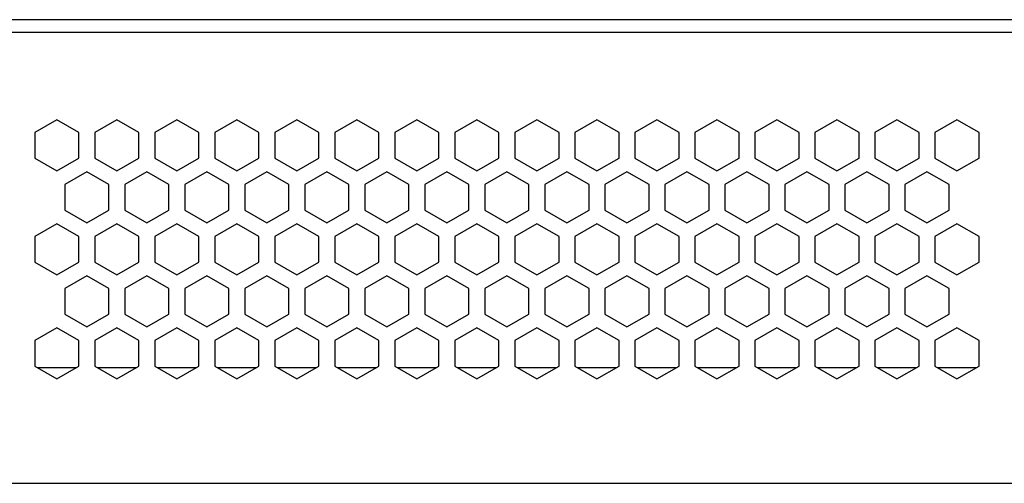
# Model space of a CAD drawing. Units: millimetres. Extents: x -495 to 845, y -105 to 516.
# Drawn here: x -446 to -352, y -105 to -61 of the extents above; entities that cross this region are included whole.
import ezdxf

# ---------------------------------------------------------------- set-up
doc = ezdxf.new("R2010")
doc.units = ezdxf.units.MM
doc.header["$LTSCALE"] = 30.734
doc.layers.get('0').update_dxf_attribs({"linetype": 'CONTINUOUS'})
doc.layers.add('03___PRT_ALL_CURVES', color=7, linetype='CONTINUOUS')

msp = doc.modelspace()

# ---------------------------------------------------------------- linework, layer by layer
at = {"color": 3, "linetype": 'Continuous'}
for p, q in [((-142.65, -60.902), (-472.65, -60.902)), ((-142.65, -62.102), (-472.65, -62.102)), ((-442.15, -70.394), (-444.25, -71.607)), ((-440.05, -71.607), (-442.15, -70.394)), ((-436.45, -70.394), (-438.55, -71.607)), ((-434.35, -71.607), (-436.45, -70.394)), ((-430.75, -70.394), (-432.85, -71.607)), ((-428.65, -71.607), (-430.75, -70.394)), ((-425.05, -70.394), (-427.15, -71.607)), ((-422.95, -71.607), (-425.05, -70.394)), ((-419.35, -70.394), (-421.45, -71.607)), ((-417.25, -71.607), (-419.35, -70.394)), ((-413.65, -70.394), (-415.75, -71.607)), ((-411.55, -71.607), (-413.65, -70.394)), ((-407.95, -70.394), (-410.05, -71.607)), ((-405.85, -71.607), (-407.95, -70.394)), ((-402.25, -70.394), (-404.35, -71.607)), ((-400.15, -71.607), (-402.25, -70.394)), ((-396.55, -70.394), (-398.65, -71.607)), ((-394.45, -71.607), (-396.55, -70.394)), ((-390.85, -70.394), (-392.95, -71.607)), ((-388.75, -71.607), (-390.85, -70.394)), ((-385.15, -70.394), (-387.25, -71.607)), ((-383.05, -71.607), (-385.15, -70.394)), ((-379.45, -70.394), (-381.55, -71.607)), ((-377.35, -71.607), (-379.45, -70.394)), ((-373.75, -70.394), (-375.85, -71.607)), ((-371.65, -71.607), (-373.75, -70.394)), ((-368.05, -70.394), (-370.15, -71.607)), ((-365.95, -71.607), (-368.05, -70.394)), ((-362.35, -70.394), (-364.45, -71.607)), ((-360.25, -71.607), (-362.35, -70.394)), ((-356.65, -70.394), (-358.75, -71.607)), ((-354.55, -71.607), (-356.65, -70.394)), ((-444.25, -71.607), (-444.25, -74.032)), ((-440.05, -74.032), (-440.05, -71.607)), ((-438.55, -71.607), (-438.55, -74.032)), ((-434.35, -74.032), (-434.35, -71.607)), ((-432.85, -71.607), (-432.85, -74.032)), ((-428.65, -74.032), (-428.65, -71.607)), ((-427.15, -71.607), (-427.15, -74.032)), ((-422.95, -74.032), (-422.95, -71.607)), ((-421.45, -71.607), (-421.45, -74.032)), ((-417.25, -74.032), (-417.25, -71.607)), ((-415.75, -71.607), (-415.75, -74.032)), ((-411.55, -74.032), (-411.55, -71.607)), ((-410.05, -71.607), (-410.05, -74.032)), ((-405.85, -74.032), (-405.85, -71.607)), ((-404.35, -71.607), (-404.35, -74.032)), ((-400.15, -74.032), (-400.15, -71.607)), ((-398.65, -71.607), (-398.65, -74.032)), ((-394.45, -74.032), (-394.45, -71.607)), ((-392.95, -71.607), (-392.95, -74.032)), ((-388.75, -74.032), (-388.75, -71.607)), ((-387.25, -71.607), (-387.25, -74.032)), ((-383.05, -74.032), (-383.05, -71.607)), ((-381.55, -71.607), (-381.55, -74.032)), ((-377.35, -74.032), (-377.35, -71.607)), ((-375.85, -71.607), (-375.85, -74.032)), ((-371.65, -74.032), (-371.65, -71.607)), ((-370.15, -71.607), (-370.15, -74.032)), ((-365.95, -74.032), (-365.95, -71.607)), ((-364.45, -71.607), (-364.45, -74.032)), ((-360.25, -74.032), (-360.25, -71.607)), ((-358.75, -71.607), (-358.75, -74.032)), ((-354.55, -74.032), (-354.55, -71.607)), ((-444.25, -74.032), (-442.15, -75.244)), ((-442.15, -75.244), (-440.05, -74.032)), ((-438.55, -74.032), (-436.45, -75.244)), ((-436.45, -75.244), (-434.35, -74.032)), ((-432.85, -74.032), (-430.75, -75.244)), ((-430.75, -75.244), (-428.65, -74.032)), ((-427.15, -74.032), (-425.05, -75.244)), ((-425.05, -75.244), (-422.95, -74.032)), ((-421.45, -74.032), (-419.35, -75.244)), ((-419.35, -75.244), (-417.25, -74.032)), ((-415.75, -74.032), (-413.65, -75.244)), ((-413.65, -75.244), (-411.55, -74.032)), ((-410.05, -74.032), (-407.95, -75.244)), ((-407.95, -75.244), (-405.85, -74.032)), ((-404.35, -74.032), (-402.25, -75.244)), ((-402.25, -75.244), (-400.15, -74.032)), ((-398.65, -74.032), (-396.55, -75.244)), ((-396.55, -75.244), (-394.45, -74.032)), ((-392.95, -74.032), (-390.85, -75.244)), ((-390.85, -75.244), (-388.75, -74.032)), ((-387.25, -74.032), (-385.15, -75.244)), ((-385.15, -75.244), (-383.05, -74.032)), ((-381.55, -74.032), (-379.45, -75.244)), ((-379.45, -75.244), (-377.35, -74.032)), ((-375.85, -74.032), (-373.75, -75.244)), ((-373.75, -75.244), (-371.65, -74.032)), ((-370.15, -74.032), (-368.05, -75.244)), ((-368.05, -75.244), (-365.95, -74.032)), ((-364.45, -74.032), (-362.35, -75.244)), ((-362.35, -75.244), (-360.25, -74.032)), ((-358.75, -74.032), (-356.65, -75.244)), ((-356.65, -75.244), (-354.55, -74.032)), ((-439.3, -75.331), (-441.4, -76.543)), ((-437.2, -76.543), (-439.3, -75.331)), ((-433.6, -75.331), (-435.7, -76.543)), ((-431.5, -76.543), (-433.6, -75.331)), ((-427.9, -75.331), (-430, -76.543)), ((-425.8, -76.543), (-427.9, -75.331)), ((-422.2, -75.331), (-424.3, -76.543)), ((-420.1, -76.543), (-422.2, -75.331)), ((-416.5, -75.331), (-418.6, -76.543)), ((-414.4, -76.543), (-416.5, -75.331)), ((-410.8, -75.331), (-412.9, -76.543)), ((-408.7, -76.543), (-410.8, -75.331)), ((-405.1, -75.331), (-407.2, -76.543)), ((-403, -76.543), (-405.1, -75.331)), ((-399.4, -75.331), (-401.5, -76.543)), ((-397.3, -76.543), (-399.4, -75.331)), ((-393.7, -75.331), (-395.8, -76.543)), ((-391.6, -76.543), (-393.7, -75.331)), ((-388, -75.331), (-390.1, -76.543)), ((-385.9, -76.543), (-388, -75.331)), ((-382.3, -75.331), (-384.4, -76.543)), ((-380.2, -76.543), (-382.3, -75.331)), ((-376.6, -75.331), (-378.7, -76.543)), ((-374.5, -76.543), (-376.6, -75.331)), ((-370.9, -75.331), (-373, -76.543)), ((-368.8, -76.543), (-370.9, -75.331)), ((-365.2, -75.331), (-367.3, -76.543)), ((-363.1, -76.543), (-365.2, -75.331)), ((-359.5, -75.331), (-361.6, -76.543)), ((-357.4, -76.543), (-359.5, -75.331)), ((-441.4, -76.543), (-441.4, -78.968)), ((-437.2, -78.968), (-437.2, -76.543)), ((-435.7, -76.543), (-435.7, -78.968)), ((-431.5, -78.968), (-431.5, -76.543)), ((-430, -76.543), (-430, -78.968)), ((-425.8, -78.968), (-425.8, -76.543)), ((-424.3, -76.543), (-424.3, -78.968)), ((-420.1, -78.968), (-420.1, -76.543)), ((-418.6, -76.543), (-418.6, -78.968)), ((-414.4, -78.968), (-414.4, -76.543)), ((-412.9, -76.543), (-412.9, -78.968)), ((-408.7, -78.968), (-408.7, -76.543)), ((-407.2, -76.543), (-407.2, -78.968)), ((-403, -78.968), (-403, -76.543)), ((-401.5, -76.543), (-401.5, -78.968)), ((-397.3, -78.968), (-397.3, -76.543)), ((-395.8, -76.543), (-395.8, -78.968)), ((-391.6, -78.968), (-391.6, -76.543)), ((-390.1, -76.543), (-390.1, -78.968)), ((-385.9, -78.968), (-385.9, -76.543)), ((-384.4, -76.543), (-384.4, -78.968)), ((-380.2, -78.968), (-380.2, -76.543)), ((-378.7, -76.543), (-378.7, -78.968)), ((-374.5, -78.968), (-374.5, -76.543)), ((-373, -76.543), (-373, -78.968)), ((-368.8, -78.968), (-368.8, -76.543)), ((-367.3, -76.543), (-367.3, -78.968)), ((-363.1, -78.968), (-363.1, -76.543)), ((-361.6, -76.543), (-361.6, -78.968)), ((-357.4, -78.968), (-357.4, -76.543)), ((-441.4, -78.968), (-439.3, -80.181)), ((-439.3, -80.181), (-437.2, -78.968)), ((-435.7, -78.968), (-433.6, -80.181)), ((-433.6, -80.181), (-431.5, -78.968)), ((-430, -78.968), (-427.9, -80.181)), ((-427.9, -80.181), (-425.8, -78.968)), ((-424.3, -78.968), (-422.2, -80.181)), ((-422.2, -80.181), (-420.1, -78.968)), ((-418.6, -78.968), (-416.5, -80.181)), ((-416.5, -80.181), (-414.4, -78.968)), ((-412.9, -78.968), (-410.8, -80.181)), ((-410.8, -80.181), (-408.7, -78.968)), ((-407.2, -78.968), (-405.1, -80.181)), ((-405.1, -80.181), (-403, -78.968)), ((-401.5, -78.968), (-399.4, -80.181)), ((-399.4, -80.181), (-397.3, -78.968)), ((-395.8, -78.968), (-393.7, -80.181)), ((-393.7, -80.181), (-391.6, -78.968)), ((-390.1, -78.968), (-388, -80.181)), ((-388, -80.181), (-385.9, -78.968)), ((-384.4, -78.968), (-382.3, -80.181)), ((-382.3, -80.181), (-380.2, -78.968)), ((-378.7, -78.968), (-376.6, -80.181)), ((-376.6, -80.181), (-374.5, -78.968)), ((-373, -78.968), (-370.9, -80.181)), ((-370.9, -80.181), (-368.8, -78.968)), ((-367.3, -78.968), (-365.2, -80.181)), ((-365.2, -80.181), (-363.1, -78.968)), ((-361.6, -78.968), (-359.5, -80.181)), ((-359.5, -80.181), (-357.4, -78.968)), ((-442.15, -80.267), (-444.25, -81.48)), ((-440.05, -81.48), (-442.15, -80.267)), ((-436.45, -80.267), (-438.55, -81.48)), ((-434.35, -81.48), (-436.45, -80.267)), ((-430.75, -80.267), (-432.85, -81.48)), ((-428.65, -81.48), (-430.75, -80.267)), ((-425.05, -80.267), (-427.15, -81.48)), ((-422.95, -81.48), (-425.05, -80.267)), ((-419.35, -80.267), (-421.45, -81.48)), ((-417.25, -81.48), (-419.35, -80.267)), ((-413.65, -80.267), (-415.75, -81.48)), ((-411.55, -81.48), (-413.65, -80.267)), ((-407.95, -80.267), (-410.05, -81.48)), ((-405.85, -81.48), (-407.95, -80.267)), ((-402.25, -80.267), (-404.35, -81.48)), ((-400.15, -81.48), (-402.25, -80.267)), ((-396.55, -80.267), (-398.65, -81.48)), ((-394.45, -81.48), (-396.55, -80.267)), ((-390.85, -80.267), (-392.95, -81.48)), ((-388.75, -81.48), (-390.85, -80.267)), ((-385.15, -80.267), (-387.25, -81.48)), ((-383.05, -81.48), (-385.15, -80.267)), ((-379.45, -80.267), (-381.55, -81.48)), ((-377.35, -81.48), (-379.45, -80.267)), ((-373.75, -80.267), (-375.85, -81.48)), ((-371.65, -81.48), (-373.75, -80.267)), ((-368.05, -80.267), (-370.15, -81.48)), ((-365.95, -81.48), (-368.05, -80.267)), ((-362.35, -80.267), (-364.45, -81.48)), ((-360.25, -81.48), (-362.35, -80.267)), ((-356.65, -80.267), (-358.75, -81.48)), ((-354.55, -81.48), (-356.65, -80.267)), ((-444.25, -81.48), (-444.25, -83.904)), ((-440.05, -83.904), (-440.05, -81.48)), ((-438.55, -81.48), (-438.55, -83.904)), ((-434.35, -83.904), (-434.35, -81.48)), ((-432.85, -81.48), (-432.85, -83.904)), ((-428.65, -83.904), (-428.65, -81.48)), ((-427.15, -81.48), (-427.15, -83.904)), ((-422.95, -83.904), (-422.95, -81.48)), ((-421.45, -81.48), (-421.45, -83.904)), ((-417.25, -83.904), (-417.25, -81.48)), ((-415.75, -81.48), (-415.75, -83.904)), ((-411.55, -83.904), (-411.55, -81.48)), ((-410.05, -81.48), (-410.05, -83.904)), ((-405.85, -83.904), (-405.85, -81.48)), ((-404.35, -81.48), (-404.35, -83.904)), ((-400.15, -83.904), (-400.15, -81.48)), ((-398.65, -81.48), (-398.65, -83.904)), ((-394.45, -83.904), (-394.45, -81.48)), ((-392.95, -81.48), (-392.95, -83.904)), ((-388.75, -83.904), (-388.75, -81.48)), ((-387.25, -81.48), (-387.25, -83.904)), ((-383.05, -83.904), (-383.05, -81.48)), ((-381.55, -81.48), (-381.55, -83.904)), ((-377.35, -83.904), (-377.35, -81.48)), ((-375.85, -81.48), (-375.85, -83.904)), ((-371.65, -83.904), (-371.65, -81.48)), ((-370.15, -81.48), (-370.15, -83.904)), ((-365.95, -83.904), (-365.95, -81.48)), ((-364.45, -81.48), (-364.45, -83.904)), ((-360.25, -83.904), (-360.25, -81.48)), ((-358.75, -81.48), (-358.75, -83.904)), ((-354.55, -83.904), (-354.55, -81.48)), ((-444.25, -83.904), (-442.15, -85.117)), ((-442.15, -85.117), (-440.05, -83.904)), ((-438.55, -83.904), (-436.45, -85.117)), ((-436.45, -85.117), (-434.35, -83.904)), ((-432.85, -83.904), (-430.75, -85.117)), ((-430.75, -85.117), (-428.65, -83.904)), ((-427.15, -83.904), (-425.05, -85.117)), ((-425.05, -85.117), (-422.95, -83.904)), ((-421.45, -83.904), (-419.35, -85.117)), ((-419.35, -85.117), (-417.25, -83.904)), ((-415.75, -83.904), (-413.65, -85.117)), ((-413.65, -85.117), (-411.55, -83.904)), ((-410.05, -83.904), (-407.95, -85.117)), ((-407.95, -85.117), (-405.85, -83.904)), ((-404.35, -83.904), (-402.25, -85.117)), ((-402.25, -85.117), (-400.15, -83.904)), ((-398.65, -83.904), (-396.55, -85.117)), ((-396.55, -85.117), (-394.45, -83.904)), ((-392.95, -83.904), (-390.85, -85.117)), ((-390.85, -85.117), (-388.75, -83.904)), ((-387.25, -83.904), (-385.15, -85.117)), ((-385.15, -85.117), (-383.05, -83.904)), ((-381.55, -83.904), (-379.45, -85.117)), ((-379.45, -85.117), (-377.35, -83.904)), ((-375.85, -83.904), (-373.75, -85.117)), ((-373.75, -85.117), (-371.65, -83.904)), ((-370.15, -83.904), (-368.05, -85.117)), ((-368.05, -85.117), (-365.95, -83.904)), ((-364.45, -83.904), (-362.35, -85.117)), ((-362.35, -85.117), (-360.25, -83.904)), ((-358.75, -83.904), (-356.65, -85.117)), ((-356.65, -85.117), (-354.55, -83.904)), ((-439.3, -85.203), (-441.4, -86.416)), ((-437.2, -86.416), (-439.3, -85.203)), ((-433.6, -85.203), (-435.7, -86.416)), ((-431.5, -86.416), (-433.6, -85.203)), ((-427.9, -85.203), (-430, -86.416)), ((-425.8, -86.416), (-427.9, -85.203)), ((-422.2, -85.203), (-424.3, -86.416)), ((-420.1, -86.416), (-422.2, -85.203)), ((-416.5, -85.203), (-418.6, -86.416)), ((-414.4, -86.416), (-416.5, -85.203)), ((-410.8, -85.203), (-412.9, -86.416)), ((-408.7, -86.416), (-410.8, -85.203)), ((-405.1, -85.203), (-407.2, -86.416)), ((-403, -86.416), (-405.1, -85.203)), ((-399.4, -85.203), (-401.5, -86.416)), ((-397.3, -86.416), (-399.4, -85.203)), ((-393.7, -85.203), (-395.8, -86.416)), ((-391.6, -86.416), (-393.7, -85.203)), ((-388, -85.203), (-390.1, -86.416)), ((-385.9, -86.416), (-388, -85.203)), ((-382.3, -85.203), (-384.4, -86.416)), ((-380.2, -86.416), (-382.3, -85.203)), ((-376.6, -85.203), (-378.7, -86.416)), ((-374.5, -86.416), (-376.6, -85.203)), ((-370.9, -85.203), (-373, -86.416)), ((-368.8, -86.416), (-370.9, -85.203)), ((-365.2, -85.203), (-367.3, -86.416)), ((-363.1, -86.416), (-365.2, -85.203)), ((-359.5, -85.203), (-361.6, -86.416)), ((-357.4, -86.416), (-359.5, -85.203)), ((-441.4, -86.416), (-441.4, -88.841)), ((-437.2, -88.841), (-437.2, -86.416)), ((-435.7, -86.416), (-435.7, -88.841)), ((-431.5, -88.841), (-431.5, -86.416)), ((-430, -86.416), (-430, -88.841)), ((-425.8, -88.841), (-425.8, -86.416)), ((-424.3, -86.416), (-424.3, -88.841)), ((-420.1, -88.841), (-420.1, -86.416)), ((-418.6, -86.416), (-418.6, -88.841)), ((-414.4, -88.841), (-414.4, -86.416)), ((-412.9, -86.416), (-412.9, -88.841)), ((-408.7, -88.841), (-408.7, -86.416)), ((-407.2, -86.416), (-407.2, -88.841)), ((-403, -88.841), (-403, -86.416)), ((-401.5, -86.416), (-401.5, -88.841)), ((-397.3, -88.841), (-397.3, -86.416)), ((-395.8, -86.416), (-395.8, -88.841)), ((-391.6, -88.841), (-391.6, -86.416)), ((-390.1, -86.416), (-390.1, -88.841)), ((-385.9, -88.841), (-385.9, -86.416)), ((-384.4, -86.416), (-384.4, -88.841)), ((-380.2, -88.841), (-380.2, -86.416)), ((-378.7, -86.416), (-378.7, -88.841)), ((-374.5, -88.841), (-374.5, -86.416)), ((-373, -86.416), (-373, -88.841)), ((-368.8, -88.841), (-368.8, -86.416)), ((-367.3, -86.416), (-367.3, -88.841)), ((-363.1, -88.841), (-363.1, -86.416)), ((-361.6, -86.416), (-361.6, -88.841)), ((-357.4, -88.841), (-357.4, -86.416)), ((-441.4, -88.841), (-439.3, -90.053)), ((-439.3, -90.053), (-437.2, -88.841)), ((-435.7, -88.841), (-433.6, -90.053)), ((-433.6, -90.053), (-431.5, -88.841)), ((-430, -88.841), (-427.9, -90.053)), ((-427.9, -90.053), (-425.8, -88.841)), ((-424.3, -88.841), (-422.2, -90.053)), ((-422.2, -90.053), (-420.1, -88.841)), ((-418.6, -88.841), (-416.5, -90.053)), ((-416.5, -90.053), (-414.4, -88.841)), ((-412.9, -88.841), (-410.8, -90.053)), ((-410.8, -90.053), (-408.7, -88.841)), ((-407.2, -88.841), (-405.1, -90.053)), ((-405.1, -90.053), (-403, -88.841)), ((-401.5, -88.841), (-399.4, -90.053)), ((-399.4, -90.053), (-397.3, -88.841)), ((-395.8, -88.841), (-393.7, -90.053)), ((-393.7, -90.053), (-391.6, -88.841)), ((-390.1, -88.841), (-388, -90.053)), ((-388, -90.053), (-385.9, -88.841)), ((-384.4, -88.841), (-382.3, -90.053)), ((-382.3, -90.053), (-380.2, -88.841)), ((-378.7, -88.841), (-376.6, -90.053)), ((-376.6, -90.053), (-374.5, -88.841)), ((-373, -88.841), (-370.9, -90.053)), ((-370.9, -90.053), (-368.8, -88.841)), ((-367.3, -88.841), (-365.2, -90.053)), ((-365.2, -90.053), (-363.1, -88.841)), ((-361.6, -88.841), (-359.5, -90.053)), ((-359.5, -90.053), (-357.4, -88.841)), ((-442.15, -90.14), (-444.25, -91.352)), ((-440.05, -91.352), (-442.15, -90.14)), ((-436.45, -90.14), (-438.55, -91.352)), ((-434.35, -91.352), (-436.45, -90.14)), ((-430.75, -90.14), (-432.85, -91.352)), ((-428.65, -91.352), (-430.75, -90.14)), ((-425.05, -90.14), (-427.15, -91.352)), ((-422.95, -91.352), (-425.05, -90.14)), ((-419.35, -90.14), (-421.45, -91.352)), ((-417.25, -91.352), (-419.35, -90.14)), ((-413.65, -90.14), (-415.75, -91.352)), ((-411.55, -91.352), (-413.65, -90.14)), ((-407.95, -90.14), (-410.05, -91.352)), ((-405.85, -91.352), (-407.95, -90.14)), ((-402.25, -90.14), (-404.35, -91.352)), ((-400.15, -91.352), (-402.25, -90.14)), ((-396.55, -90.14), (-398.65, -91.352)), ((-394.45, -91.352), (-396.55, -90.14)), ((-390.85, -90.14), (-392.95, -91.352)), ((-388.75, -91.352), (-390.85, -90.14)), ((-385.15, -90.14), (-387.25, -91.352)), ((-383.05, -91.352), (-385.15, -90.14)), ((-379.45, -90.14), (-381.55, -91.352)), ((-377.35, -91.352), (-379.45, -90.14)), ((-373.75, -90.14), (-375.85, -91.352)), ((-371.65, -91.352), (-373.75, -90.14)), ((-368.05, -90.14), (-370.15, -91.352)), ((-365.95, -91.352), (-368.05, -90.14)), ((-362.35, -90.14), (-364.45, -91.352)), ((-360.25, -91.352), (-362.35, -90.14)), ((-356.65, -90.14), (-358.75, -91.352)), ((-354.55, -91.352), (-356.65, -90.14)), ((-444.25, -91.352), (-444.25, -93.777)), ((-440.05, -93.777), (-440.05, -91.352)), ((-438.55, -91.352), (-438.55, -93.777)), ((-434.35, -93.777), (-434.35, -91.352)), ((-432.85, -91.352), (-432.85, -93.777)), ((-428.65, -93.777), (-428.65, -91.352)), ((-427.15, -91.352), (-427.15, -93.777)), ((-422.95, -93.777), (-422.95, -91.352)), ((-421.45, -91.352), (-421.45, -93.777)), ((-417.25, -93.777), (-417.25, -91.352)), ((-415.75, -91.352), (-415.75, -93.777)), ((-411.55, -93.777), (-411.55, -91.352)), ((-410.05, -91.352), (-410.05, -93.777)), ((-405.85, -93.777), (-405.85, -91.352)), ((-404.35, -91.352), (-404.35, -93.777)), ((-400.15, -93.777), (-400.15, -91.352)), ((-398.65, -91.352), (-398.65, -93.777)), ((-394.45, -93.777), (-394.45, -91.352)), ((-392.95, -91.352), (-392.95, -93.777)), ((-388.75, -93.777), (-388.75, -91.352)), ((-387.25, -91.352), (-387.25, -93.777)), ((-383.05, -93.777), (-383.05, -91.352)), ((-381.55, -91.352), (-381.55, -93.777)), ((-377.35, -93.777), (-377.35, -91.352)), ((-375.85, -91.352), (-375.85, -93.777)), ((-371.65, -93.777), (-371.65, -91.352)), ((-370.15, -91.352), (-370.15, -93.777)), ((-365.95, -93.777), (-365.95, -91.352)), ((-364.45, -91.352), (-364.45, -93.777)), ((-360.25, -93.777), (-360.25, -91.352)), ((-358.75, -91.352), (-358.75, -93.777)), ((-354.55, -93.777), (-354.55, -91.352)), ((-444.25, -93.777), (-442.15, -94.99)), ((-442.15, -94.99), (-440.05, -93.777)), ((-438.55, -93.777), (-436.45, -94.99)), ((-436.45, -94.99), (-434.35, -93.777)), ((-432.85, -93.777), (-430.75, -94.99)), ((-430.75, -94.99), (-428.65, -93.777)), ((-427.15, -93.777), (-425.05, -94.99)), ((-425.05, -94.99), (-422.95, -93.777)), ((-421.45, -93.777), (-419.35, -94.99)), ((-419.35, -94.99), (-417.25, -93.777)), ((-415.75, -93.777), (-413.65, -94.99)), ((-413.65, -94.99), (-411.55, -93.777)), ((-410.05, -93.777), (-407.95, -94.99)), ((-407.95, -94.99), (-405.85, -93.777)), ((-404.35, -93.777), (-402.25, -94.99)), ((-402.25, -94.99), (-400.15, -93.777)), ((-398.65, -93.777), (-396.55, -94.99)), ((-396.55, -94.99), (-394.45, -93.777)), ((-392.95, -93.777), (-390.85, -94.99)), ((-390.85, -94.99), (-388.75, -93.777)), ((-387.25, -93.777), (-385.15, -94.99)), ((-385.15, -94.99), (-383.05, -93.777)), ((-381.55, -93.777), (-379.45, -94.99)), ((-379.45, -94.99), (-377.35, -93.777)), ((-375.85, -93.777), (-373.75, -94.99)), ((-373.75, -94.99), (-371.65, -93.777)), ((-370.15, -93.777), (-368.05, -94.99)), ((-368.05, -94.99), (-365.95, -93.777)), ((-364.45, -93.777), (-362.35, -94.99)), ((-362.35, -94.99), (-360.25, -93.777)), ((-358.75, -93.777), (-356.65, -94.99)), ((-356.65, -94.99), (-354.55, -93.777)), ((-472.65, -104.902), (-143.15, -104.902))]:
    msp.add_line(p, q, dxfattribs=at)
at = {"color": 7, "linetype": 'Continuous'}
for p, q in [((-444.034, -93.902), (-440.266, -93.902)), ((-438.334, -93.902), (-434.566, -93.902)), ((-432.634, -93.902), (-428.866, -93.902)), ((-426.934, -93.902), (-423.166, -93.902)), ((-421.234, -93.902), (-417.466, -93.902)), ((-415.534, -93.902), (-411.766, -93.902)), ((-409.834, -93.902), (-406.066, -93.902)), ((-404.134, -93.902), (-400.366, -93.902)), ((-398.434, -93.902), (-394.666, -93.902)), ((-392.734, -93.902), (-388.966, -93.902)), ((-387.034, -93.902), (-383.266, -93.902)), ((-381.334, -93.902), (-377.566, -93.902)), ((-375.634, -93.902), (-371.866, -93.902)), ((-369.934, -93.902), (-366.166, -93.902)), ((-364.234, -93.902), (-360.466, -93.902)), ((-358.534, -93.902), (-354.766, -93.902))]:
    msp.add_line(p, q, dxfattribs=at)
at = {"layer": '03___PRT_ALL_CURVES', "color": 4, "linetype": 'Continuous'}
msp.add_line((-142.65, -60.902), (-472.65, -60.902), dxfattribs=at)

doc.saveas('drawing.dxf')
